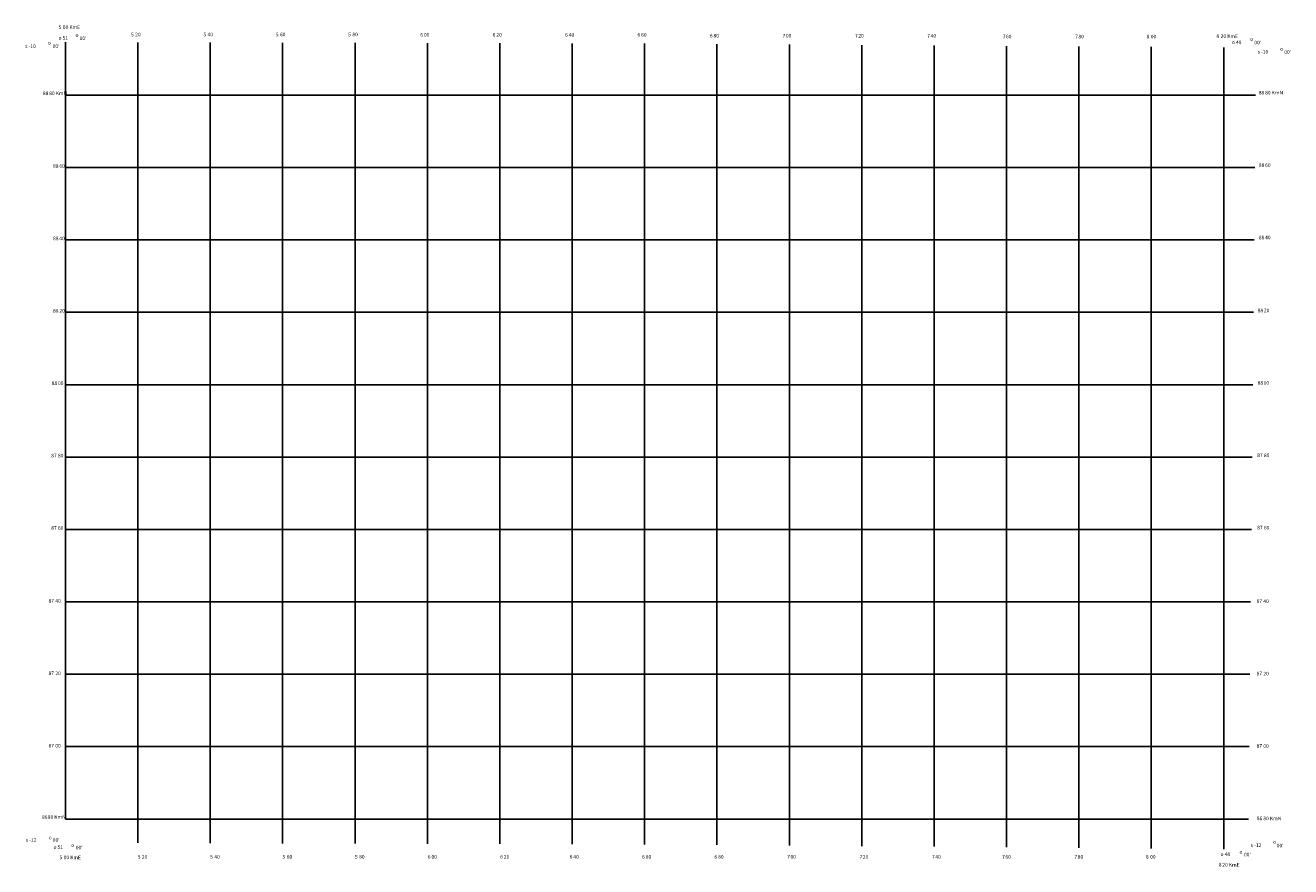
# Model space of a CAD drawing. Extents: x 488913 to 838501, y 8666838 to 8899275.
import ezdxf

# ---------------------------------------------------------------- set-up
doc = ezdxf.new("R2010")
doc.units = 0

msp = doc.modelspace()

# ---------------------------------------------------------------- linework, layer by layer
at = {"layer": '0PAL_GRD'}
for p, q in [((500000, 8680000), (500000, 8894584)), ((520000, 8673387), (520000, 8894538)), ((540000, 8673333), (540000, 8894493)), ((560000, 8673278), (560000, 8894447)), ((580000, 8673224), (580000, 8894402)), ((600000, 8673170), (600000, 8894356)), ((620000, 8673115), (620000, 8894311)), ((640000, 8673061), (640000, 8894265)), ((660000, 8673006), (660000, 8894220)), ((680000, 8672861), (680000, 8894104)), ((700000, 8672697), (700000, 8893967)), ((720000, 8672534), (720000, 8893831)), ((740000, 8672371), (740000, 8893694)), ((760000, 8672207), (760000, 8893558)), ((780000, 8672044), (780000, 8893421)), ((800000, 8671881), (800000, 8893285)), ((820000, 8671717), (820000, 8893148)), ((500000, 8880000), (828804.94, 8880000)), ((500000, 8860000), (828613.94, 8860000)), ((500000, 8840000), (828422.88, 8840000)), ((500000, 8820000), (828231.88, 8820000)), ((500000, 8800000), (828040.88, 8800000)), ((500000, 8780000), (827847.75, 8780000)), ((500000, 8760000), (827638.75, 8760000)), ((500000, 8740000), (827429.81, 8740000)), ((500000, 8720000), (827220.81, 8720000)), ((500000, 8700000), (827011.88, 8700000)), ((500000, 8680000), (826802.88, 8680000))]:
    msp.add_line(p, q, dxfattribs=at)

# ---------------------------------------------------------------- texts
at = {"layer": '1PAL_GRD'}
for s, p in [('5', (498121.47, 8898247)), ('00 KmE', (499267.94, 8898257)), ('5', (518121.47, 8896236)), ('20', (519267.94, 8896246)), ('5', (538121.5, 8896236)), ('40', (539267.94, 8896246)), ('5', (558121.5, 8896236)), ('60', (559267.94, 8896246)), ('5', (578121.5, 8896236)), ('80', (579267.94, 8896246)), ('6', (598022.06, 8896143)), ('00', (599035.88, 8896130)), ('6', (618022.06, 8896143)), ('20', (619035.88, 8896130)), ('6', (638022.06, 8896143)), ('40', (639035.88, 8896130)), ('6', (658022.06, 8896143)), ('60', (659035.88, 8896130)), ('s -10', (488868.88, 8893034)), ('o', (495161.59, 8893933)), ("00'", (496451.41, 8892995)), ('o 51', (498093, 8895302)), ('o', (502783.22, 8896045)), ("00'", (503916.69, 8895185)), ('6', (678022.06, 8895911)), ('80', (679035.88, 8895898)), ('7', (698131.38, 8895903)), ('00', (699035.88, 8895898)), ('7', (718131.38, 8895903)), ('20', (719035.88, 8895898)), ('7', (738131.38, 8895903)), ('40', (739035.88, 8895898)), ('7', (758943.69, 8895671)), ('60', (759848.13, 8895666)), ('7', (778943.69, 8895671)), ('80', (779848.13, 8895666)), ('8', (798677.56, 8895664)), ('00', (799848.13, 8895666)), ('8', (817981.38, 8895780)), ('20 KmE', (819151.88, 8895782)), ('o 48', (822240.88, 8894071)), ('o', (827305.69, 8894974)), ("00'", (828459.06, 8894021)), ('s -10', (829361.75, 8891463)), ('o', (835579.94, 8892265)), ("00'", (836733.31, 8891413)), ('88', (493764.97, 8879993)), ('80 KmN', (495500, 8880000)), ('88', (829696.31, 8880155)), ('80 KmN', (831431.31, 8880163)), ('88', (496571.44, 8859899)), ('60', (498306.47, 8859907)), ('88', (829696.31, 8860155)), ('60', (831431.31, 8860163)), ('88', (829696.31, 8840155)), ('40', (831431.31, 8840163)), ('88', (496571.44, 8839899)), ('40', (498306.47, 8839907)), ('88', (496571.44, 8819899)), ('20', (498306.47, 8819907)), ('88', (829371.06, 8819993)), ('20', (831106.13, 8820000)), ('88', (496197.25, 8799899)), ('00', (497932.28, 8799907)), ('88', (829371.06, 8799993)), ('00', (831024.38, 8799998)), ('87', (496071.44, 8779919)), ('80', (497932.28, 8779907)), ('87', (829245.25, 8780013)), ('80', (831106.13, 8780000)), ('87', (496071.44, 8759919)), ('60', (497932.28, 8759907)), ('87', (829245.25, 8760013)), ('60', (831106.13, 8760000)), ('87', (495331.28, 8739771)), ('40', (497192.13, 8739758)), ('87', (829082.63, 8739688)), ('40', (830943.5, 8739675)), ('87', (495331.28, 8719771)), ('20', (497192.13, 8719758)), ('87', (829082.63, 8719688)), ('20', (830943.5, 8719675)), ('87', (495331.28, 8699771)), ('00', (497192.13, 8699758)), ('87', (829082.63, 8699688)), ('00', (830943.5, 8699675)), ('86', (493526.81, 8680027)), ('80 KmN', (495111.28, 8680067)), ('86', (829122.69, 8679684)), ('80 KmN', (830943.5, 8679675)), ('s -12', (489054.38, 8673708)), ('o', (495378.06, 8674394)), ("00'", (496498.25, 8673708)), ('o', (833637.31, 8673185)), ('o 51', (496715.06, 8671756)), ('5', (498353.56, 8668890)), ('00 KmE', (499500, 8668900)), ('o', (501593.34, 8672262)), ("00'", (502858.06, 8671611)), ('5', (519979.66, 8669052)), ('20', (521126.09, 8669062)), ('5', (539979.63, 8669052)), ('40', (541126.06, 8669062)), ('5', (559979.63, 8669052)), ('60', (561126.06, 8669062)), ('5', (579979.63, 8669052)), ('80', (581126.06, 8669062)), ('6', (600112.25, 8669076)), ('00', (601126.06, 8669062)), ('6', (620112.25, 8669076)), ('20', (621126.06, 8669062)), ('6', (639299.25, 8669076)), ('40', (640313.06, 8669062)), ('6', (659299.25, 8669076)), ('60', (660313.06, 8669062)), ('6', (679299.25, 8669076)), ('80', (680313.06, 8669062)), ('7', (699408.56, 8669068)), ('00', (700313.06, 8669062)), ('7', (719408.56, 8669068)), ('20', (720313.06, 8669062)), ('7', (739408.56, 8669068)), ('40', (740313.06, 8669062)), ('7', (758758.13, 8669068)), ('60', (759662.63, 8669062)), ('7', (778758.13, 8669068)), ('80', (779662.63, 8669062)), ('8', (798492.06, 8669060)), ('00', (799662.63, 8669062)), ('o 48', (819113.13, 8669781)), ('o', (824338, 8670452)), ("00'", (825584.31, 8669685)), ('s -12', (827453.75, 8672274)), ("00'", (834643.94, 8672178)), ('8', (818633.75, 8666904)), ('20 KmE', (819592.44, 8666856))]:
    msp.add_text(s, height=1000, dxfattribs=at).set_placement(p)

doc.saveas('drawing.dxf')
